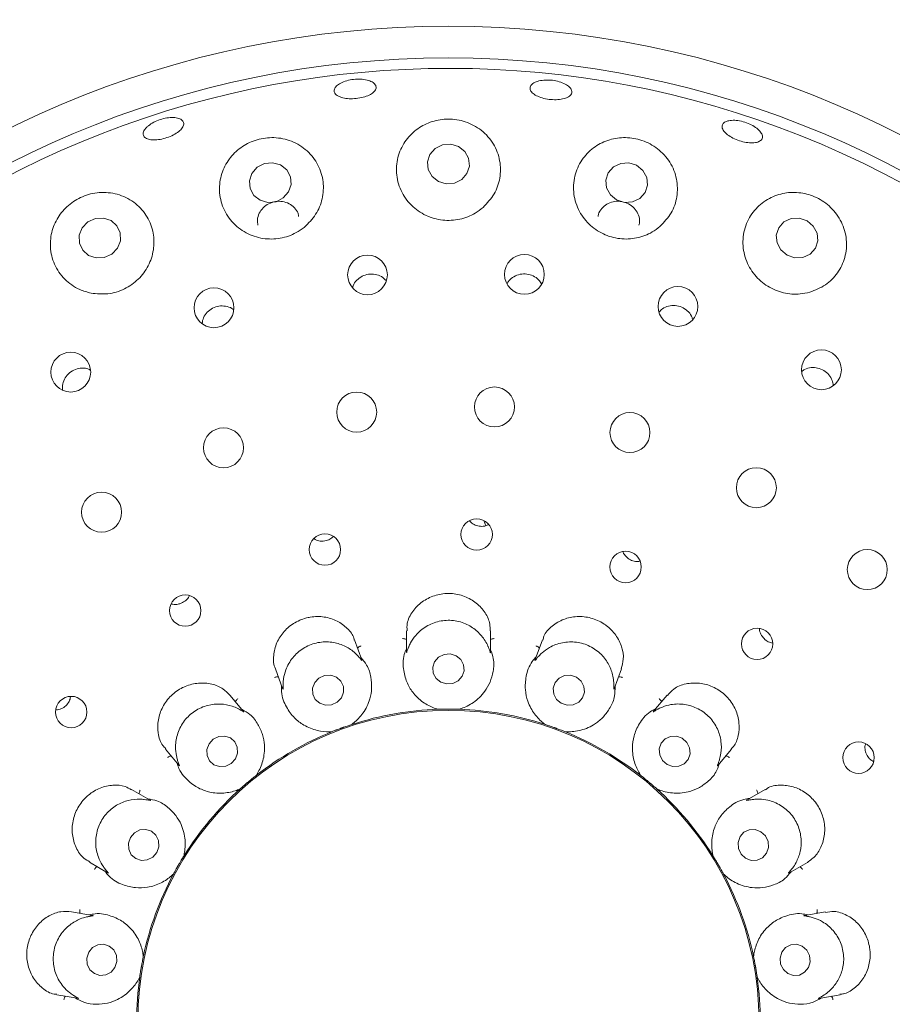
# Model space of a CAD drawing. Units: millimetres. Extents: x 5 to 415, y 5 to 292.
# Drawn here: x 135 to 140, y 106 to 112 of the extents above; entities that cross this region are included whole.
import ezdxf

# ---------------------------------------------------------------- set-up
doc = ezdxf.new("R2010")
doc.units = ezdxf.units.MM

msp = doc.modelspace()

# ---------------------------------------------------------------- linework, layer by layer
at = {"color": 7, "linetype": 'Continuous', "lineweight": 15}
for p, q in [((137.66727, 109.31326), (137.67991, 109.2808)), ((137.68214, 109.28123), (137.6961, 109.28821)), ((138.64716, 109.0537), (138.65667, 109.05585)), ((137.17558, 108.6154), (137.17558, 108.483)), ((137.70891, 108.48006), (137.70891, 108.61525)), ((136.89389, 108.43042), (136.84772, 108.55726)), ((138.03685, 108.55747), (137.99164, 108.43325)), ((136.34661, 108.37468), (136.39174, 108.25068)), ((138.49175, 108.24793), (138.53795, 108.37487)), ((136.14501, 108.10497), (136.0582, 108.20844)), ((138.82644, 108.2086), (138.74145, 108.10732)), ((137.37662, 108.11804), (137.36864, 108.11862)), ((137.37662, 108.11804), (137.37694, 108.11805)), ((137.50756, 108.11805), (137.50787, 108.11804)), ((137.51586, 108.11862), (137.50787, 108.11804)), ((136.8285, 108.02134), (136.8288, 108.02144)), ((136.8361, 108.02472), (136.8288, 108.02144)), ((138.0557, 108.02144), (138.0484, 108.02472)), ((138.0557, 108.02144), (138.056, 108.02134)), ((136.70546, 107.97655), (136.69776, 107.97437)), ((136.70546, 107.97655), (136.70576, 107.97667)), ((138.17874, 107.97667), (138.17903, 107.97655)), ((138.18673, 107.97437), (138.17903, 107.97655)), ((135.64951, 107.86577), (135.73458, 107.76438)), ((139.14799, 107.76209), (139.23489, 107.86566)), ((136.22945, 107.70399), (136.22372, 107.69841)), ((138.66078, 107.69841), (138.65504, 107.70399)), ((136.22347, 107.69822), (136.22372, 107.69841)), ((138.66078, 107.69841), (138.66103, 107.69822)), ((135.5528, 107.54292), (135.43554, 107.61062)), ((136.12317, 107.61405), (136.11668, 107.60936)), ((136.12317, 107.61405), (136.12341, 107.61426)), ((138.76109, 107.61426), (138.76132, 107.61405)), ((138.76782, 107.60936), (138.76132, 107.61405)), ((139.44887, 107.61057), (139.33438, 107.54447)), ((135.16873, 107.14883), (135.28304, 107.08282)), ((135.76544, 107.18765), (135.7656, 107.18791)), ((135.76909, 107.19512), (135.7656, 107.18791)), ((139.11889, 107.18791), (139.11541, 107.19512)), ((139.11889, 107.18791), (139.11906, 107.18765)), ((139.59859, 107.08117), (139.71533, 107.14857)), ((135.69998, 107.07425), (135.69548, 107.06763)), ((135.69998, 107.07425), (135.70013, 107.07453)), ((139.18437, 107.07453), (139.18452, 107.07425)), ((139.18901, 107.06763), (139.18452, 107.07425)), ((135.18813, 106.81237), (135.05524, 106.8358)), ((139.82964, 106.83587), (139.69924, 106.81288)), ((135.50966, 106.55121), (135.50972, 106.55152)), ((135.51053, 106.55948), (135.50972, 106.55152)), ((139.37477, 106.55152), (139.37396, 106.55948)), ((139.37477, 106.55152), (139.37484, 106.55121)), ((135.48693, 106.42226), (135.48497, 106.4145)), ((135.48693, 106.42226), (135.48698, 106.42258)), ((139.39752, 106.42258), (139.39757, 106.42226)), ((139.39953, 106.4145), (139.39757, 106.42226)), ((134.96243, 106.31061), (135.09256, 106.28766)), ((139.78902, 106.28714), (139.92209, 106.31061))]:
    msp.add_line(p, q, dxfattribs=at)
at = {"color": 7, "linetype": 'Continuous', "lineweight": 15, "flags": 128}
for points in [[(137.50614, 111.68314), (137.45649, 111.69783), (137.40467, 111.69344), (137.35857, 111.67064), (137.32522, 111.63289), (137.30968, 111.58595), (137.31432, 111.53695), (137.33844, 111.49337), (137.37836, 111.46183), (137.42801, 111.44714), (137.47983, 111.45153), (137.52592, 111.47433), (137.55928, 111.51208), (137.57482, 111.55902), (137.57018, 111.60802), (137.54606, 111.6516), (137.50614, 111.68314)], [(136.37821, 111.56573), (136.32879, 111.57973), (136.27706, 111.57456), (136.2309, 111.55102), (136.19733, 111.51269), (136.18147, 111.4654), (136.18573, 111.41636), (136.20945, 111.37302), (136.24904, 111.342), (136.29846, 111.328), (136.35019, 111.33316), (136.39636, 111.3567), (136.42993, 111.39503), (136.44579, 111.44232), (136.44153, 111.49136), (136.4178, 111.5347), (136.37821, 111.56573)], [(138.63422, 111.5636), (138.58464, 111.57924), (138.53296, 111.5758), (138.48704, 111.5538), (138.4539, 111.51658), (138.43855, 111.46981), (138.44336, 111.42061), (138.46757, 111.37648), (138.50751, 111.34413), (138.5571, 111.32848), (138.60878, 111.33192), (138.65469, 111.35393), (138.68784, 111.39115), (138.70318, 111.43792), (138.69838, 111.48711), (138.67416, 111.53125), (138.63422, 111.5636)], [(135.34557, 111.03896), (135.36441, 111.08591), (135.36345, 111.13549), (135.34284, 111.18015), (135.3057, 111.21309), (135.2577, 111.2293), (135.20614, 111.22631), (135.15888, 111.20457), (135.1231, 111.1674), (135.10426, 111.12045), (135.10522, 111.07087), (135.12584, 111.02621), (135.16297, 110.99327), (135.21097, 110.97706), (135.26253, 110.98005), (135.30979, 111.00178), (135.34557, 111.03896)], [(139.71323, 111.21242), (139.66399, 111.22912), (139.61264, 111.22664), (139.567, 111.20536), (139.53402, 111.16853), (139.51873, 111.12175), (139.52344, 111.07215), (139.54745, 111.02726), (139.58709, 110.99394), (139.63633, 110.97724), (139.68769, 110.97972), (139.73332, 111.00099), (139.7663, 111.03782), (139.78159, 111.0846), (139.77688, 111.13421), (139.75287, 111.17909), (139.71323, 111.21242)], [(137.49058, 108.45711), (137.4534, 108.46843), (137.41452, 108.46527), (137.37987, 108.44813), (137.35471, 108.41961), (137.34287, 108.38406), (137.34617, 108.34688), (137.36409, 108.31374), (137.39391, 108.28967), (137.43109, 108.27836), (137.46997, 108.28151), (137.50463, 108.29865), (137.52979, 108.32717), (137.54162, 108.36273), (137.53833, 108.39991), (137.5204, 108.43305), (137.49058, 108.45711)], [(136.76411, 108.19027), (136.77791, 108.2257), (136.77677, 108.26316), (136.76086, 108.29693), (136.73262, 108.32187), (136.69633, 108.33419), (136.65752, 108.33201), (136.6221, 108.31566), (136.59547, 108.28763), (136.58168, 108.2522), (136.58282, 108.21474), (136.59873, 108.18098), (136.62697, 108.15603), (136.66326, 108.14372), (136.70207, 108.1459), (136.73748, 108.16224), (136.76411, 108.19027)], [(138.25258, 108.32188), (138.21556, 108.33419), (138.17688, 108.332), (138.14244, 108.31565), (138.11748, 108.28762), (138.1058, 108.25218), (138.10917, 108.21473), (138.12709, 108.18096), (138.15683, 108.15603), (138.19385, 108.14371), (138.23252, 108.1459), (138.26696, 108.16225), (138.29193, 108.19028), (138.30361, 108.22572), (138.30023, 108.26317), (138.28231, 108.29694), (138.25258, 108.32188)], [(136.09254, 107.80379), (136.10616, 107.83989), (136.10503, 107.87782), (136.08933, 107.91179), (136.06144, 107.93663), (136.02562, 107.94857), (135.98732, 107.94578), (135.95236, 107.92869), (135.92607, 107.8999), (135.91245, 107.86379), (135.91358, 107.82587), (135.92928, 107.7919), (135.95716, 107.76705), (135.99299, 107.75512), (136.03129, 107.75791), (136.06625, 107.775), (136.09254, 107.80379)], [(138.92307, 107.93477), (138.88661, 107.94805), (138.84841, 107.94669), (138.81428, 107.93088), (138.78943, 107.90305), (138.77764, 107.86741), (138.7807, 107.82941), (138.79814, 107.79482), (138.82732, 107.76892), (138.86378, 107.75564), (138.90198, 107.757), (138.9361, 107.7728), (138.96095, 107.80064), (138.97275, 107.83627), (138.96969, 107.87427), (138.95224, 107.90886), (138.92307, 107.93477)], [(135.59447, 107.21094), (135.6073, 107.24773), (135.60556, 107.28619), (135.58954, 107.32047), (135.56165, 107.34536), (135.52615, 107.35707), (135.48844, 107.35381), (135.45427, 107.33608), (135.42883, 107.30657), (135.416, 107.26979), (135.41773, 107.23133), (135.43376, 107.19705), (135.46165, 107.17216), (135.49715, 107.16045), (135.53485, 107.16371), (135.56903, 107.18144), (135.59447, 107.21094)], [(139.42118, 107.34248), (139.38543, 107.35627), (139.34777, 107.35522), (139.31392, 107.33949), (139.28905, 107.31146), (139.27693, 107.27541), (139.27942, 107.23683), (139.29612, 107.20158), (139.32451, 107.17504), (139.36026, 107.16125), (139.39793, 107.1623), (139.43177, 107.17803), (139.45665, 107.20606), (139.46877, 107.24211), (139.46628, 107.28069), (139.44957, 107.31594), (139.42118, 107.34248)], [(135.33009, 106.48318), (135.34187, 106.52034), (135.33919, 106.55916), (135.32246, 106.59373), (135.29421, 106.61878), (135.25875, 106.63051), (135.22148, 106.62712), (135.18807, 106.60914), (135.16362, 106.57929), (135.15183, 106.54213), (135.15451, 106.50331), (135.17124, 106.46874), (135.19949, 106.44369), (135.23495, 106.43196), (135.27222, 106.43535), (135.30563, 106.45333), (135.33009, 106.48318)], [(139.72197, 106.48255), (139.73292, 106.51963), (139.72937, 106.55847), (139.71186, 106.59317), (139.68304, 106.61844), (139.64732, 106.63043), (139.61012, 106.62732), (139.57712, 106.60958), (139.55332, 106.57992), (139.54237, 106.54284), (139.54592, 106.504), (139.56344, 106.4693), (139.59225, 106.44403), (139.62797, 106.43204), (139.66517, 106.43515), (139.69818, 106.45289), (139.72197, 106.48255)]]:
    msp.add_lwpolyline(points, dxfattribs=at)
at = {"color": 7, "linetype": 'Continuous', "lineweight": 15}
for centre, radius in [((137.44225, 106.14413), 12.86667), ((137.44225, 106.14413), 6.3), ((137.44225, 106.14413), 6.1), ((136.92961, 110.86965), 0.12583), ((137.92324, 110.8729), 0.12593), ((135.95719, 110.66137), 0.12621), ((138.89572, 110.6696), 0.12604), ((139.80461, 110.26865), 0.12613), ((135.05026, 110.25367), 0.12624), ((137.7337, 110.03322), 0.12667), ((136.86098, 110.00057), 0.12667), ((138.59179, 109.87086), 0.12667), ((136.01742, 109.77453), 0.12667), ((139.39225, 109.52163), 0.12667), ((135.2453, 109.36646), 0.12667), ((137.62082, 109.22533), 0.09944), ((136.66013, 109.12975), 0.0993), ((138.56388, 109.01956), 0.09956), ((140.09492, 109.00303), 0.12667), ((135.7748, 108.74336), 0.0996), ((139.39719, 108.53256), 0.09962), ((135.05296, 108.10055), 0.09962), ((137.44225, 106.14413), 1.96723), ((140.03933, 107.81189), 0.0996)]:
    msp.add_circle(centre, radius, dxfattribs=at)
for radius, start, end in [(6.03333, 149.558618, 138.904118), (1.975, 91.899694, 107.966254), (1.975, 71.900776, 88.09835), (1.975, 111.898312, 127.971829), (1.975, 51.897227, 67.975044), (1.975, 131.901955, 147.961268), (1.975, 32.033993, 48.100538), (1.975, 151.897266, 167.973901), (1.975, 11.898581, 27.97014), (1.975, 171.900502, 188.09821), (1.975, 351.899119, 7.967144)]:
    msp.add_arc((137.44225, 106.14413), radius, start, end, dxfattribs=at)
for points, knots in [([(136.98217, 112.04654), (136.9782, 112.03962), (136.97025, 112.02578), (136.94089, 112.00757), (136.90247, 111.99376), (136.85802, 111.98582), (136.81297, 111.98458), (136.77224, 111.99019), (136.74039, 112.00214), (136.72096, 112.01924), (136.71618, 112.03967), (136.72663, 112.06115), (136.75114, 112.08114), (136.78694, 112.09727), (136.82999, 112.10761), (136.87544, 112.11091), (136.91815, 112.10683), (136.95338, 112.09592), (136.97687, 112.07957), (136.98575, 112.06214), (136.98317, 112.05088), (136.98217, 112.04654)], [0, 0, 0, 0, 0.0538031, 0.1076056, 0.1613824, 0.2150609, 0.2686337, 0.3221768, 0.3757829, 0.429488, 0.4832572, 0.5370293, 0.590771, 0.6444683, 0.6981387, 0.7517905, 0.8054319, 0.8590616, 0.912696, 0.9663512, 1, 1, 1, 1]), ([(138.21779, 112.01084), (138.21186, 112.00507), (138.20001, 111.99352), (138.16614, 111.9826), (138.12485, 111.97796), (138.07953, 111.98032), (138.03566, 111.98927), (137.99805, 112.00387), (137.97091, 112.02261), (137.95731, 112.04354), (137.95885, 112.06438), (137.97539, 112.08276), (138.00504, 112.09653), (138.04442, 112.10399), (138.08907, 112.10419), (138.13396, 112.09706), (138.17401, 112.08344), (138.20479, 112.06494), (138.22259, 112.04386), (138.22594, 112.02506), (138.22006, 112.01479), (138.21779, 112.01084)], [0, 0, 0, 0, 0.0537984, 0.1075962, 0.1613675, 0.2150315, 0.2685934, 0.3221402, 0.3757562, 0.4294736, 0.4832477, 0.5370167, 0.5907509, 0.6444457, 0.6981127, 0.7517638, 0.8054012, 0.8590336, 0.9126646, 0.966332, 1, 1, 1, 1]), ([(135.53493, 111.80847), (135.54479, 111.81628), (135.56451, 111.83188), (135.60537, 111.85063), (135.64901, 111.86303), (135.69154, 111.86759), (135.72788, 111.86391), (135.75395, 111.85253), (135.76679, 111.83484), (135.76493, 111.81286), (135.74856, 111.78902), (135.71955, 111.76588), (135.68124, 111.74597), (135.63802, 111.73144), (135.59478, 111.72391), (135.55632, 111.72426), (135.52689, 111.73259), (135.50973, 111.74812), (135.507, 111.76912), (135.51689, 111.79036), (135.52991, 111.80343), (135.53493, 111.80847)], [0, 0, 0, 0, 0.0536654, 0.1073282, 0.1609803, 0.2146206, 0.2682507, 0.3218844, 0.3755454, 0.4292625, 0.483048, 0.5368529, 0.5905958, 0.6442278, 0.6977756, 0.7513356, 0.804983, 0.8587231, 0.9124983, 0.9662611, 1, 1, 1, 1]), ([(137.66164, 111.29688), (137.68707, 111.32403), (137.73791, 111.3783), (137.77317, 111.48403), (137.77302, 111.59485), (137.73263, 111.70173), (137.65577, 111.78916), (137.55362, 111.84434), (137.44281, 111.86205), (137.33693, 111.84519), (137.24345, 111.79836), (137.16832, 111.72453), (137.11963, 111.62744), (137.10663, 111.51554), (137.13486, 111.40331), (137.2015, 111.30764), (137.29578, 111.24154), (137.40437, 111.21097), (137.51436, 111.21704), (137.60213, 111.2504), (137.64565, 111.2844), (137.66164, 111.29688)], [0, 0, 0, 0, 0.0540281, 0.1079883, 0.1639682, 0.2218256, 0.2797833, 0.3352808, 0.3869467, 0.4359271, 0.484822, 0.5359834, 0.590547, 0.6479434, 0.7061107, 0.7628177, 0.8170682, 0.8691942, 0.9200827, 0.9706509, 1, 1, 1, 1]), ([(139.42619, 111.7277), (139.42089, 111.72242), (139.41028, 111.71187), (139.37861, 111.70508), (139.33941, 111.70601), (139.29584, 111.71495), (139.25317, 111.73065), (139.21609, 111.75139), (139.18878, 111.77494), (139.17433, 111.7988), (139.17445, 111.8204), (139.18918, 111.83732), (139.21683, 111.84757), (139.25424, 111.84989), (139.29714, 111.8439), (139.34065, 111.8302), (139.37986, 111.81034), (139.41044, 111.78661), (139.42875, 111.7619), (139.43309, 111.74158), (139.42811, 111.73156), (139.42619, 111.7277)], [0, 0, 0, 0, 0.05379915, 0.10760003, 0.16139364, 0.2151018, 0.26869927, 0.32223956, 0.3758214, 0.42950155, 0.48325951, 0.53703874, 0.59078748, 0.64449639, 0.69817345, 0.75182892, 0.80546991, 0.85910576, 0.91273446, 0.96638558, 1, 1, 1, 1]), ([(136.53971, 111.18032), (136.56483, 111.20725), (136.61506, 111.26108), (136.65076, 111.36552), (136.65224, 111.47475), (136.61487, 111.58061), (136.541, 111.66884), (136.43933, 111.72623), (136.32583, 111.7451), (136.21693, 111.72704), (136.12279, 111.67854), (136.04872, 111.60489), (136.00049, 111.51017), (135.98573, 111.40113), (136.01065, 111.28996), (136.0748, 111.19292), (136.1689, 111.12463), (136.27883, 111.09278), (136.39024, 111.09879), (136.47928, 111.13275), (136.52342, 111.16749), (136.53971, 111.18032)], [0, 0, 0, 0, 0.0527462, 0.1054334, 0.1599082, 0.216666, 0.2748293, 0.3322001, 0.3863777, 0.436852, 0.485489, 0.5349617, 0.5872731, 0.6429915, 0.7009407, 0.7588036, 0.8146774, 0.8680957, 0.9196761, 0.9703511, 1, 1, 1, 1]), ([(138.78186, 111.17612), (138.80771, 111.20341), (138.85938, 111.25794), (138.89461, 111.36522), (138.89318, 111.47786), (138.8505, 111.58566), (138.77234, 111.6722), (138.67185, 111.72605), (138.56442, 111.74432), (138.4603, 111.72964), (138.36598, 111.68426), (138.28905, 111.60961), (138.23987, 111.50993), (138.22844, 111.39571), (138.25883, 111.28318), (138.32616, 111.18883), (138.41939, 111.12384), (138.52641, 111.0932), (138.63535, 111.09831), (138.72255, 111.13058), (138.76593, 111.16389), (138.78186, 111.17612)], [0, 0, 0, 0, 0.0554116, 0.1107561, 0.1680378, 0.2262467, 0.2829441, 0.3360506, 0.3857705, 0.4343804, 0.4844768, 0.5377323, 0.5942439, 0.6524126, 0.7098701, 0.7650625, 0.8178947, 0.869137, 0.9197232, 0.9705256, 1, 1, 1, 1]), ([(135.17855, 110.75393), (135.21432, 110.75021), (135.28587, 110.74278), (135.39191, 110.77602), (135.48139, 110.83842), (135.54592, 110.9256), (135.57925, 111.02818), (135.57746, 111.13675), (135.53867, 111.24028), (135.46449, 111.32623), (135.36246, 111.38176), (135.24719, 111.39823), (135.13628, 111.3759), (135.04241, 111.32235), (134.97137, 111.24533), (134.92713, 111.15014), (134.91535, 111.04294), (134.94152, 110.934), (135.00641, 110.83915), (135.09151, 110.77766), (135.15407, 110.7606), (135.17855, 110.75393)], [0, 0, 0, 0, 0.0512379, 0.1025025, 0.1531398, 0.2038333, 0.2554241, 0.3087171, 0.3642663, 0.4218605, 0.4799883, 0.5361167, 0.5884875, 0.637789, 0.6864916, 0.7370911, 0.7910003, 0.8479847, 0.9061922, 0.9632941, 1, 1, 1, 1]), ([(139.73014, 110.75972), (139.76475, 110.77323), (139.83392, 110.80024), (139.9113, 110.88023), (139.95908, 110.97997), (139.96904, 111.09354), (139.93775, 111.20555), (139.86946, 111.29965), (139.7768, 111.36367), (139.67361, 111.3941), (139.56899, 111.392), (139.46955, 111.3578), (139.38393, 111.2915), (139.32386, 111.19658), (139.30059, 111.0834), (139.31914, 110.96827), (139.37562, 110.86773), (139.46052, 110.79312), (139.56254, 110.75112), (139.65627, 110.74338), (139.71029, 110.75533), (139.73014, 110.75972)], [0, 0, 0, 0, 0.053852, 0.1076363, 0.1634259, 0.2211757, 0.2792223, 0.3350074, 0.386982, 0.4360936, 0.4848942, 0.5358024, 0.5900804, 0.6473046, 0.7055022, 0.7623905, 0.8168467, 0.8691178, 0.920073, 0.9706345, 1, 1, 1, 1]), ([(136.49346, 111.24005), (136.49245, 111.24665), (136.48934, 111.26698), (136.46853, 111.29615), (136.43458, 111.32255), (136.39196, 111.33632), (136.34656, 111.33619), (136.3033, 111.32227), (136.26688, 111.29616), (136.24181, 111.26076), (136.22969, 111.22181), (136.23369, 111.1966), (136.23551, 111.18511)], [0, 0, 0, 0, 0.05170061, 0.15934025, 0.267116, 0.37474891, 0.48196548, 0.58877587, 0.69549834, 0.80253117, 0.91001596, 1, 1, 1, 1]), ([(138.64867, 111.1854), (138.6498, 111.18866), (138.65546, 111.20504), (138.6508, 111.23733), (138.63406, 111.27646), (138.60318, 111.30864), (138.56323, 111.32987), (138.51838, 111.33797), (138.47391, 111.33208), (138.43411, 111.31293), (138.40542, 111.2822), (138.39029, 111.25609), (138.38969, 111.24132), (138.38966, 111.24041)], [0, 0, 0, 0, 0.0267492, 0.1343589, 0.2421499, 0.3498702, 0.457225, 0.5641313, 0.6708615, 0.7778207, 0.8852326, 0.992981, 1, 1, 1, 1]), ([(137.04726, 110.83434), (137.03795, 110.84306), (137.01835, 110.8614), (136.97838, 110.87496), (136.93542, 110.8759), (136.89411, 110.86279), (136.86042, 110.83709), (136.83942, 110.81), (136.83534, 110.79151), (136.83426, 110.7866)], [0, 0, 0, 0, 0.1449971, 0.3050152, 0.4642431, 0.6230655, 0.7822145, 0.9422175, 1, 1, 1, 1]), ([(138.03081, 110.81285), (138.02538, 110.82168), (138.01258, 110.84248), (137.97947, 110.86464), (137.9384, 110.87713), (137.89507, 110.8755), (137.85556, 110.85985), (137.82688, 110.83801), (137.81726, 110.81962), (137.8141, 110.81356)], [0, 0, 0, 0, 0.1188943, 0.2800501, 0.4404151, 0.6002517, 0.7602762, 0.9210999, 1, 1, 1, 1]), ([(136.08215, 110.64747), (136.07843, 110.65074), (136.06422, 110.66328), (136.03108, 110.6729), (135.98838, 110.6739), (135.94716, 110.66021), (135.91312, 110.63433), (135.88901, 110.60027), (135.88403, 110.57421), (135.88167, 110.56187)], [0, 0, 0, 0, 0.0569398, 0.2177266, 0.3777853, 0.5371402, 0.6963519, 0.8561517, 1, 1, 1, 1]), ([(138.98831, 110.58816), (138.9863, 110.59522), (138.98043, 110.61576), (138.95632, 110.64363), (138.92051, 110.66712), (138.87839, 110.67751), (138.83588, 110.67365), (138.79894, 110.65856), (138.78206, 110.64052), (138.77471, 110.63267)], [0, 0, 0, 0, 0.0835763, 0.2431874, 0.4020354, 0.5602631, 0.7184996, 0.8774332, 1, 1, 1, 1]), ([(135.17359, 110.26699), (135.1668, 110.27023), (135.14735, 110.27952), (135.11032, 110.27993), (135.069, 110.26862), (135.03332, 110.24393), (135.00812, 110.20952), (134.99506, 110.17229), (134.99734, 110.14816), (134.99831, 110.13791)], [0, 0, 0, 0, 0.0859221, 0.2460207, 0.4053459, 0.5640643, 0.7228102, 0.8822816, 1, 1, 1, 1]), ([(139.87879, 110.16999), (139.87749, 110.18003), (139.87438, 110.20401), (139.85338, 110.23759), (139.82108, 110.26584), (139.7809, 110.28215), (139.73843, 110.28411), (139.70315, 110.2759), (139.68668, 110.26295), (139.68116, 110.25861)], [0, 0, 0, 0, 0.1161988, 0.2774618, 0.4379335, 0.5978665, 0.7579769, 0.9188922, 1, 1, 1, 1]), ([(137.57544, 109.3126), (137.58228, 109.3055), (137.59689, 109.29032), (137.62766, 109.27808), (137.6576, 109.27533), (137.67532, 109.27959), (137.68214, 109.28123)], [0, 0, 0, 0, 0.251484, 0.53719108, 0.82191136, 1, 1, 1, 1]), ([(136.58993, 109.19955), (136.59497, 109.19617), (136.60925, 109.1866), (136.63429, 109.18221), (136.6525, 109.18408), (136.65956, 109.1848)], [0, 0, 0, 0, 0.2502505, 0.7097219, 1, 1, 1, 1]), ([(136.65956, 109.1848), (136.67058, 109.18759), (136.69086, 109.19271), (136.70621, 109.20661), (136.71321, 109.21295)], [0, 0, 0, 0, 0.54374641, 1, 1, 1, 1]), ([(138.54787, 109.11667), (138.54816, 109.11546), (138.55109, 109.10349), (138.56679, 109.08424), (138.59325, 109.06353), (138.62203, 109.05386), (138.64018, 109.05375), (138.64716, 109.0537)], [0, 0, 0, 0, 0.0302649, 0.2984756, 0.5663273, 0.8331709, 1, 1, 1, 1]), ([(135.75011, 108.79029), (135.75983, 108.79568), (135.77926, 108.80645), (135.7961, 108.82429), (135.80006, 108.83544), (135.80032, 108.83618)], [0, 0, 0, 0, 0.4828649, 0.9657483, 1, 1, 1, 1]), ([(137.70565, 108.61515), (137.70602, 108.62941), (137.70699, 108.66687), (137.67783, 108.73057), (137.62224, 108.79347), (137.54514, 108.83756), (137.48077, 108.85093), (137.41631, 108.85233), (137.35167, 108.84186), (137.27229, 108.80123), (137.21172, 108.73885), (137.1775, 108.67144), (137.1795, 108.63085), (137.18027, 108.61531)], [0, 0, 0, 0, 0.0643757, 0.1690628, 0.2737603, 0.378651, 0.4834786, 0.501867, 0.6063853, 0.7104319, 0.8161544, 0.9296441, 1, 1, 1, 1]), ([(135.68606, 108.78681), (135.68941, 108.78557), (135.70318, 108.78051), (135.72608, 108.78217), (135.74339, 108.78802), (135.75011, 108.79029)], [0, 0, 0, 0, 0.1645531, 0.676022, 1, 1, 1, 1]), ([(136.84584, 108.55679), (136.84507, 108.5607), (136.83992, 108.58684), (136.80414, 108.63188), (136.73975, 108.68078), (136.65625, 108.70714), (136.59149, 108.70658), (136.5287, 108.69449), (136.46772, 108.67082), (136.39843, 108.61438), (136.35002, 108.53984), (136.33123, 108.45637), (136.33323, 108.39717), (136.34661, 108.37494), (136.34673, 108.37475)], [0, 0, 0, 0, 0.0185223, 0.1238903, 0.2285819, 0.3334636, 0.4382324, 0.4551753, 0.5600588, 0.6643585, 0.7689417, 0.8781253, 0.998954, 1, 1, 1, 1]), ([(138.53624, 108.37529), (138.54215, 108.39477), (138.55491, 108.43688), (138.5433, 108.51361), (138.50573, 108.59005), (138.45967, 108.63662), (138.40641, 108.6734), (138.34564, 108.70044), (138.25633, 108.70988), (138.16915, 108.69174), (138.09535, 108.64707), (138.04923, 108.59725), (138.0424, 108.56445), (138.04072, 108.55638)], [0, 0, 0, 0, 0.09003955, 0.19466241, 0.29936592, 0.40390897, 0.42448027, 0.52941042, 0.63381444, 0.73799582, 0.84506601, 0.96187109, 1, 1, 1, 1]), ([(137.69381, 108.51431), (137.69343, 108.51521), (137.68838, 108.5269), (137.67071, 108.56146), (137.62808, 108.61363), (137.55901, 108.66039), (137.4742, 108.6849), (137.38324, 108.68038), (137.29885, 108.64662), (137.23814, 108.59469), (137.20487, 108.54538), (137.19429, 108.5222), (137.19068, 108.51431)], [0, 0, 0, 0, 0.0057136, 0.0745171, 0.192892, 0.3165765, 0.4524775, 0.5883795, 0.7240144, 0.8600725, 0.952356, 1, 1, 1, 1]), ([(139.41243, 108.63068), (139.4123, 108.62892), (139.41133, 108.61611), (139.42041, 108.59245), (139.43938, 108.56476), (139.46595, 108.54478), (139.48629, 108.53998), (139.49572, 108.53776)], [0, 0, 0, 0, 0.0396391, 0.2888493, 0.5377093, 0.7856393, 1, 1, 1, 1]), ([(136.86799, 108.45741), (136.86735, 108.45809), (136.85867, 108.46729), (136.83038, 108.49363), (136.77264, 108.52808), (136.69187, 108.54852), (136.60382, 108.54273), (136.51982, 108.50754), (136.45194, 108.44709), (136.41246, 108.3775), (136.39793, 108.3196), (136.3959, 108.29404), (136.3952, 108.28533)], [0, 0, 0, 0, 0.0054453, 0.0740711, 0.192231, 0.3157576, 0.4516484, 0.5875551, 0.723191, 0.8592447, 0.9520462, 1, 1, 1, 1]), ([(136.86646, 108.50578), (136.8677, 108.50716), (136.87129, 108.51116), (136.87862, 108.51558), (136.88451, 108.51817), (136.8869, 108.51901), (136.88702, 108.51905)], [0, 0, 0, 0, 0.2434338, 0.7013131, 0.9847463, 1, 1, 1, 1]), ([(137.17558, 108.56028), (137.17394, 108.56116), (137.1692, 108.56369), (137.1608, 108.56534), (137.15438, 108.56575), (137.15185, 108.56572), (137.15172, 108.56572)], [0, 0, 0, 0, 0.2434551, 0.7013143, 0.9848204, 1, 1, 1, 1]), ([(137.19068, 108.51431), (137.19016, 108.51308), (137.18599, 108.50322), (137.18025, 108.48678), (137.17538, 108.47235), (137.17594, 108.47847), (137.17635, 108.48297)], [0, 0, 0, 0, 0.0248713, 0.2001493, 0.4123404, 1, 1, 1, 1]), ([(137.70875, 108.48005), (137.70876, 108.47823), (137.70877, 108.47508), (137.70668, 108.47916), (137.70268, 108.49194), (137.69667, 108.5071), (137.69381, 108.51431)], [0, 0, 0, 0, 0.3843347, 0.6601252, 0.8383678, 1, 1, 1, 1]), ([(137.70891, 108.56028), (137.71056, 108.56116), (137.71529, 108.56369), (137.7237, 108.56534), (137.73012, 108.56575), (137.73265, 108.56572), (137.73278, 108.56572)], [0, 0, 0, 0, 0.2434551, 0.7013143, 0.9848204, 1, 1, 1, 1]), ([(138.01804, 108.50578), (138.01679, 108.50716), (138.01321, 108.51116), (138.00588, 108.51558), (137.99998, 108.51817), (137.9976, 108.51901), (137.99748, 108.51905)], [0, 0, 0, 0, 0.2434516, 0.7013644, 0.9848184, 1, 1, 1, 1]), ([(138.48929, 108.28533), (138.48923, 108.28638), (138.48848, 108.29923), (138.48361, 108.338), (138.46119, 108.40176), (138.412, 108.4693), (138.34046, 108.52114), (138.25336, 108.54772), (138.16252, 108.54458), (138.08799, 108.51636), (138.04021, 108.4815), (138.02252, 108.46353), (138.0165, 108.45741)], [0, 0, 0, 0, 0.0061443, 0.0752434, 0.1939678, 0.3179065, 0.4538206, 0.5897163, 0.7253547, 0.8614172, 0.9528581, 1, 1, 1, 1]), ([(136.89373, 108.43036), (136.89436, 108.42864), (136.89546, 108.42568), (136.89215, 108.42873), (136.88406, 108.43932), (136.87318, 108.45157), (136.86799, 108.45741)], [0, 0, 0, 0, 0.3816844, 0.6584555, 0.8370765, 1, 1, 1, 1]), ([(137.17558, 108.50182), (137.17077, 108.48975), (137.15101, 108.44021), (137.15569, 108.36156), (137.17953, 108.27958), (137.22572, 108.20851), (137.28898, 108.15372), (137.34562, 108.12744), (137.37145, 108.11969), (137.37694, 108.11805)], [0, 0, 0, 0, 0.0505162, 0.2073875, 0.362057, 0.517118, 0.7297593, 0.9426058, 1, 1, 1, 1]), ([(137.50756, 108.11805), (137.51307, 108.1197), (137.54066, 108.12798), (137.60184, 108.15699), (137.6661, 108.2168), (137.70721, 108.28725), (137.7269, 108.35705), (137.734, 108.42717), (137.71583, 108.47671), (137.70891, 108.49558)], [0, 0, 0, 0, 0.0581357, 0.2912244, 0.5239822, 0.6610971, 0.7909334, 0.9203564, 1, 1, 1, 1]), ([(137.99804, 108.45084), (137.98939, 108.44114), (137.95388, 108.40135), (137.93138, 108.32584), (137.92574, 108.24065), (137.94484, 108.15807), (137.98554, 108.08495), (138.02978, 108.04088), (138.05141, 108.02476), (138.056, 108.02134)], [0, 0, 0, 0, 0.0505159, 0.2073873, 0.3620563, 0.5171184, 0.7297594, 0.9426057, 1, 1, 1, 1]), ([(138.0165, 108.45741), (138.01555, 108.45639), (138.00822, 108.4485), (137.99721, 108.43501), (137.98777, 108.42323), (137.99043, 108.42884), (137.99237, 108.43295)], [0, 0, 0, 0, 0.02618836, 0.20093285, 0.41364, 1, 1, 1, 1]), ([(136.8285, 108.02134), (136.83311, 108.02478), (136.85621, 108.042), (136.90378, 108.09019), (136.9437, 108.16836), (136.95824, 108.24863), (136.95287, 108.32095), (136.93555, 108.38927), (136.90154, 108.42961), (136.88859, 108.44498)], [0, 0, 0, 0, 0.0581356, 0.2912247, 0.5239821, 0.6610971, 0.7909334, 0.9203573, 1, 1, 1, 1]), ([(136.0567, 108.20692), (136.0437, 108.22118), (136.01484, 108.25286), (135.94415, 108.28156), (135.8595, 108.28843), (135.79599, 108.27269), (135.73719, 108.24575), (135.68286, 108.20737), (135.62904, 108.1354), (135.60003, 108.05119), (135.60049, 107.9648), (135.6202, 107.89856), (135.6457, 107.87511), (135.65264, 107.86873)], [0, 0, 0, 0, 0.0856494, 0.19027, 0.2949479, 0.3994578, 0.4200126, 0.5249445, 0.6293599, 0.7335009, 0.8403155, 0.956551, 1, 1, 1, 1]), ([(136.36529, 108.32337), (136.36344, 108.32363), (136.35813, 108.32439), (136.34967, 108.32307), (136.3435, 108.32124), (136.34113, 108.32036), (136.34101, 108.32032)], [0, 0, 0, 0, 0.243444, 0.7012995, 0.9847261, 1, 1, 1, 1]), ([(136.38529, 108.26843), (136.38489, 108.25544), (136.38327, 108.20213), (136.41456, 108.12982), (136.46501, 108.06094), (136.53272, 108.00996), (136.6109, 107.98011), (136.67312, 107.97478), (136.70004, 107.97634), (136.70576, 107.97667)], [0, 0, 0, 0, 0.0505162, 0.2073878, 0.3620568, 0.5171186, 0.7297596, 0.9426058, 1, 1, 1, 1]), ([(136.3952, 108.28533), (136.39514, 108.28405), (136.39459, 108.27337), (136.39481, 108.25597), (136.39517, 108.24066), (136.39361, 108.24657), (136.39246, 108.25092)], [0, 0, 0, 0, 0.0240602, 0.1996597, 0.4115282, 1, 1, 1, 1]), ([(138.4916, 108.24798), (138.49098, 108.24626), (138.48992, 108.24334), (138.48936, 108.24802), (138.48998, 108.2615), (138.48951, 108.27768), (138.48929, 108.28533)], [0, 0, 0, 0, 0.3886135, 0.6627938, 0.8404301, 1, 1, 1, 1]), ([(138.51921, 108.32337), (138.52105, 108.32363), (138.52637, 108.32439), (138.53483, 108.32306), (138.541, 108.32125), (138.54337, 108.32036), (138.54349, 108.32032)], [0, 0, 0, 0, 0.2434436, 0.7012982, 0.9847988, 1, 1, 1, 1]), ([(139.23279, 107.86765), (139.23801, 107.87256), (139.25981, 107.89311), (139.28057, 107.95081), (139.28688, 108.03247), (139.26424, 108.1175), (139.22581, 108.1768), (139.17647, 108.22611), (139.117, 108.26468), (139.03076, 108.28789), (138.94372, 108.28262), (138.86974, 108.25415), (138.84155, 108.22033), (138.82941, 108.20577)], [0, 0, 0, 0, 0.0330309, 0.1380578, 0.2426721, 0.3474925, 0.4522184, 0.4891135, 0.5937213, 0.6977916, 0.8030788, 0.9152302, 1, 1, 1, 1]), ([(138.17874, 107.97667), (138.18448, 107.97634), (138.21325, 107.97468), (138.28066, 107.98102), (138.36149, 108.01524), (138.42422, 108.06738), (138.4666, 108.12623), (138.49725, 108.18971), (138.49713, 108.24247), (138.49708, 108.26257)], [0, 0, 0, 0, 0.05813586, 0.29122428, 0.52398213, 0.66109711, 0.79093358, 0.92035686, 1, 1, 1, 1]), ([(134.95648, 108.11383), (134.96275, 108.11454), (134.98003, 108.11649), (135.0067, 108.12908), (135.03106, 108.15245), (135.04549, 108.17662), (135.04726, 108.19234), (135.04778, 108.19699)], [0, 0, 0, 0, 0.1427048, 0.3935971, 0.6445228, 0.8947666, 1, 1, 1, 1]), ([(136.11143, 108.1215), (136.11057, 108.12193), (136.09921, 108.12763), (136.06351, 108.14274), (135.99736, 108.15531), (135.91442, 108.14679), (135.83369, 108.1111), (135.76688, 108.04921), (135.72388, 107.96913), (135.7107, 107.8903), (135.7169, 107.83108), (135.7237, 107.80647), (135.72601, 107.79809)], [0, 0, 0, 0, 0.005633, 0.0743833, 0.1926968, 0.3163347, 0.4522296, 0.5881342, 0.7237689, 0.8598275, 0.9522632, 1, 1, 1, 1]), ([(136.09345, 108.16642), (136.09415, 108.16815), (136.09615, 108.17313), (136.10152, 108.1798), (136.10618, 108.18424), (136.10813, 108.18584), (136.10823, 108.18592)], [0, 0, 0, 0, 0.243418, 0.7013121, 0.9847978, 1, 1, 1, 1]), ([(139.15849, 107.79809), (139.15879, 107.79912), (139.16249, 107.81149), (139.17118, 107.84968), (139.17187, 107.91732), (139.14866, 107.99763), (139.09909, 108.07078), (139.02628, 108.12548), (138.93982, 108.1535), (138.86018, 108.1524), (138.80348, 108.13598), (138.78078, 108.12517), (138.77306, 108.1215)], [0, 0, 0, 0, 0.00628, 0.0754652, 0.1942963, 0.3183099, 0.4542271, 0.5901249, 0.7257593, 0.8618261, 0.9530093, 1, 1, 1, 1]), ([(138.79104, 108.16642), (138.79035, 108.16815), (138.78835, 108.17313), (138.78297, 108.1798), (138.77832, 108.18424), (138.77636, 108.18584), (138.77626, 108.18592)], [0, 0, 0, 0, 0.243418, 0.7013121, 0.9847978, 1, 1, 1, 1]), ([(136.14489, 108.10486), (136.14607, 108.10346), (136.1481, 108.10106), (136.1439, 108.10283), (136.13264, 108.11004), (136.11827, 108.1178), (136.11143, 108.1215)], [0, 0, 0, 0, 0.3835485, 0.6596388, 0.8379699, 1, 1, 1, 1]), ([(136.22347, 107.69822), (136.22663, 107.70302), (136.24245, 107.7271), (136.27066, 107.78866), (136.28144, 107.87577), (136.26765, 107.95617), (136.23787, 108.02229), (136.19823, 108.08058), (136.15247, 108.10685), (136.13504, 108.11686)], [0, 0, 0, 0, 0.0581358, 0.2912249, 0.5239825, 0.6610972, 0.7909334, 0.9203574, 1, 1, 1, 1]), ([(137.37694, 108.11805), (137.38397, 108.11827), (137.39463, 108.1186), (137.41382, 108.11894), (137.42833, 108.11909), (137.43598, 108.11912), (137.43866, 108.11912), (137.44043, 108.11913), (137.44224, 108.11913), (137.44399, 108.11913), (137.44617, 108.11912), (137.45038, 108.11911), (137.46067, 108.11906), (137.47967, 108.11882), (137.49416, 108.11847), (137.50391, 108.11816), (137.50756, 108.11805)], [0, 0, 0, 0, 0.2953843, 0.4482828, 0.4866032, 0.4936395, 0.4960048, 0.498391, 0.5000018, 0.5016166, 0.5037891, 0.5077582, 0.5213721, 0.5865323, 0.8454471, 1, 1, 1, 1]), ([(138.75347, 108.12163), (138.74202, 108.11548), (138.69504, 108.09023), (138.64807, 108.02698), (138.61364, 107.94885), (138.60334, 107.86472), (138.61657, 107.78209), (138.64308, 107.72554), (138.65788, 107.703), (138.66103, 107.69822)], [0, 0, 0, 0, 0.0505162, 0.2073871, 0.3620568, 0.5171182, 0.7297594, 0.942606, 1, 1, 1, 1]), ([(138.77306, 108.1215), (138.77179, 108.12085), (138.76219, 108.11594), (138.74724, 108.10703), (138.73437, 108.09921), (138.7388, 108.10358), (138.74205, 108.10678)], [0, 0, 0, 0, 0.0265762, 0.2011882, 0.4140487, 1, 1, 1, 1]), ([(136.70576, 107.97667), (136.71229, 107.97928), (136.7222, 107.98323), (136.7401, 107.99013), (136.75369, 107.99522), (136.76087, 107.99787), (136.76338, 107.99879), (136.76505, 107.9994), (136.76676, 108.00002), (136.76839, 108.00061), (136.77045, 108.00136), (136.77441, 108.00279), (136.78409, 108.00625), (136.80204, 108.01252), (136.81577, 108.01715), (136.82503, 108.0202), (136.8285, 108.02134)], [0, 0, 0, 0, 0.2953842, 0.4482828, 0.4866037, 0.4936399, 0.4960053, 0.4983915, 0.5000015, 0.5016173, 0.5037886, 0.5077576, 0.5213716, 0.5865324, 0.8454469, 1, 1, 1, 1]), ([(138.056, 108.02134), (138.06268, 108.01914), (138.07281, 108.0158), (138.09096, 108.00957), (138.10464, 108.00474), (138.11185, 108.00215), (138.11436, 108.00125), (138.11603, 108.00064), (138.11774, 108.00002), (138.11937, 107.99942), (138.12143, 107.99867), (138.12538, 107.99722), (138.13502, 107.99366), (138.1528, 107.98692), (138.16629, 107.98164), (138.17535, 107.97802), (138.17874, 107.97667)], [0, 0, 0, 0, 0.29538427, 0.4482827, 0.48660352, 0.49364011, 0.49600523, 0.49839153, 0.50000314, 0.5016177, 0.50378856, 0.50775778, 0.5213717, 0.5865323, 0.84544696, 1, 1, 1, 1]), ([(140.08419, 107.89831), (140.0833, 107.89592), (140.07857, 107.88313), (140.08076, 107.85711), (140.09173, 107.82535), (140.11069, 107.80012), (140.12745, 107.79075), (140.13445, 107.78683)], [0, 0, 0, 0, 0.0582923, 0.3124401, 0.5661305, 0.8188404, 1, 1, 1, 1]), ([(135.68489, 107.8236), (135.68307, 107.82322), (135.67782, 107.82211), (135.67032, 107.81797), (135.66514, 107.81416), (135.66322, 107.81251), (135.66312, 107.81243)], [0, 0, 0, 0, 0.24344056, 0.70128462, 0.9847671, 1, 1, 1, 1]), ([(135.72247, 107.77881), (135.72654, 107.76648), (135.74325, 107.71582), (135.79739, 107.65858), (135.86835, 107.61111), (135.94942, 107.58636), (136.03309, 107.58504), (136.09338, 107.60132), (136.11815, 107.61199), (136.12341, 107.61426)], [0, 0, 0, 0, 0.0505159, 0.2073871, 0.3620567, 0.5171185, 0.7297594, 0.942606, 1, 1, 1, 1]), ([(135.72601, 107.79809), (135.7264, 107.79683), (135.72954, 107.78659), (135.73571, 107.77032), (135.74126, 107.75611), (135.73776, 107.76115), (135.73519, 107.76485)], [0, 0, 0, 0, 0.0246288, 0.20000038, 0.41209897, 1, 1, 1, 1]), ([(138.76109, 107.61426), (138.76637, 107.61198), (138.79283, 107.60058), (138.85835, 107.58349), (138.94601, 107.588), (139.0228, 107.61554), (139.08274, 107.65635), (139.13325, 107.70551), (139.15118, 107.75513), (139.15801, 107.77404)], [0, 0, 0, 0, 0.05813584, 0.29122505, 0.52398206, 0.66109752, 0.79093386, 0.92035666, 1, 1, 1, 1]), ([(139.14787, 107.76219), (139.1467, 107.76079), (139.1447, 107.75842), (139.1458, 107.76304), (139.151, 107.77552), (139.15608, 107.79085), (139.15849, 107.79809)], [0, 0, 0, 0, 0.3899, 0.663604, 0.8410655, 1, 1, 1, 1]), ([(139.1996, 107.8236), (139.20143, 107.82322), (139.20668, 107.82211), (139.21418, 107.81797), (139.21936, 107.81416), (139.22128, 107.81251), (139.22138, 107.81243)], [0, 0, 0, 0, 0.2434392, 0.7013488, 0.9847672, 1, 1, 1, 1]), ([(136.12341, 107.61426), (136.12865, 107.61894), (136.13661, 107.62605), (136.15108, 107.63865), (136.1621, 107.64809), (136.16795, 107.65303), (136.16999, 107.65475), (136.17135, 107.6559), (136.17274, 107.65706), (136.17408, 107.65818), (136.17575, 107.65959), (136.17898, 107.66228), (136.1869, 107.66885), (136.20161, 107.68089), (136.21293, 107.68993), (136.2206, 107.69596), (136.22347, 107.69822)], [0, 0, 0, 0, 0.29538437, 0.44828277, 0.486604, 0.49364008, 0.49600443, 0.49839068, 0.50000261, 0.50161674, 0.50378832, 0.50775775, 0.52137175, 0.58653233, 0.84544694, 1, 1, 1, 1]), ([(138.66103, 107.69822), (138.66655, 107.69386), (138.67493, 107.68726), (138.68987, 107.67521), (138.70106, 107.66598), (138.70695, 107.66109), (138.709, 107.65937), (138.71036, 107.65823), (138.71175, 107.65707), (138.71309, 107.65595), (138.71476, 107.65454), (138.71797, 107.65182), (138.72582, 107.64518), (138.74021, 107.63276), (138.7511, 107.62319), (138.75837, 107.61669), (138.76109, 107.61426)], [0, 0, 0, 0, 0.2953843, 0.4482827, 0.4866037, 0.4936403, 0.4960045, 0.4983912, 0.5000025, 0.5016172, 0.5037892, 0.5077577, 0.5213719, 0.5865324, 0.845447, 1, 1, 1, 1]), ([(135.43406, 107.60782), (135.42119, 107.61553), (135.38836, 107.63519), (135.31766, 107.64127), (135.2356, 107.62381), (135.17997, 107.59064), (135.13186, 107.54824), (135.09107, 107.49619), (135.06009, 107.41158), (135.05648, 107.32244), (135.0812, 107.23918), (135.12251, 107.17709), (135.15806, 107.15942), (135.17113, 107.15292)], [0, 0, 0, 0, 0.0675637, 0.1722319, 0.2768275, 0.381227, 0.4005187, 0.5054666, 0.6099657, 0.7140166, 0.819882, 0.9337744, 1, 1, 1, 1]), ([(135.48313, 107.58314), (135.48319, 107.58501), (135.48337, 107.59037), (135.48614, 107.59848), (135.489, 107.60424), (135.49028, 107.60642), (135.49035, 107.60653)], [0, 0, 0, 0, 0.24347014, 0.7013373, 0.98481609, 1, 1, 1, 1]), ([(139.40137, 107.58314), (139.40131, 107.58501), (139.40113, 107.59037), (139.39835, 107.59847), (139.3955, 107.60424), (139.39421, 107.60642), (139.39415, 107.60653)], [0, 0, 0, 0, 0.2434729, 0.7013358, 0.9847769, 1, 1, 1, 1]), ([(139.71526, 107.14866), (139.7347, 107.16273), (139.77353, 107.19085), (139.81331, 107.2627), (139.82983, 107.34703), (139.82153, 107.412), (139.80167, 107.47349), (139.77008, 107.53174), (139.70518, 107.59351), (139.62505, 107.63223), (139.53968, 107.64105), (139.47643, 107.6309), (139.45381, 107.6114), (139.45044, 107.60849)], [0, 0, 0, 0, 0.1048953, 0.2095622, 0.3143734, 0.4190491, 0.4388012, 0.5437432, 0.6481214, 0.752483, 0.8604977, 0.9792072, 1, 1, 1, 1]), ([(135.51539, 107.54708), (135.51412, 107.54723), (135.50092, 107.54875), (135.46106, 107.55059), (135.39384, 107.53902), (135.31869, 107.50145), (135.2557, 107.43925), (135.2152, 107.35767), (135.20342, 107.26757), (135.21893, 107.18998), (135.24483, 107.13798), (135.25901, 107.1181), (135.26382, 107.11136)], [0, 0, 0, 0, 0.0074829, 0.077492, 0.1972628, 0.3219509, 0.4579045, 0.5937863, 0.729426, 0.8655058, 0.9543872, 1, 1, 1, 1]), ([(135.55274, 107.54282), (135.5543, 107.5419), (135.55689, 107.54036), (135.55177, 107.54075), (135.53834, 107.54374), (135.52268, 107.54602), (135.51539, 107.54708)], [0, 0, 0, 0, 0.4011542, 0.6707014, 0.8466619, 1, 1, 1, 1]), ([(135.76544, 107.18765), (135.76676, 107.19324), (135.77339, 107.22128), (135.77885, 107.28877), (135.75919, 107.37432), (135.71873, 107.44515), (135.66813, 107.4971), (135.61095, 107.53831), (135.55896, 107.54735), (135.53916, 107.5508)], [0, 0, 0, 0, 0.05813534, 0.2912244, 0.52398166, 0.66109631, 0.79093271, 0.92035632, 1, 1, 1, 1]), ([(139.35074, 107.55391), (139.33788, 107.55205), (139.2851, 107.54438), (139.21932, 107.50101), (139.16025, 107.43937), (139.12179, 107.36384), (139.10597, 107.28166), (139.11153, 107.21946), (139.11774, 107.19322), (139.11906, 107.18765)], [0, 0, 0, 0, 0.0505154, 0.207387, 0.362056, 0.5171179, 0.7297591, 0.942606, 1, 1, 1, 1]), ([(139.3691, 107.54708), (139.36783, 107.54692), (139.35722, 107.54561), (139.34012, 107.54237), (139.32511, 107.53935), (139.33066, 107.54192), (139.33474, 107.5438)], [0, 0, 0, 0, 0.0240548, 0.1996536, 0.4115246, 1, 1, 1, 1]), ([(139.62067, 107.11136), (139.62123, 107.1121), (139.62878, 107.12226), (139.64981, 107.15468), (139.67371, 107.21754), (139.67982, 107.30062), (139.65881, 107.38633), (139.60958, 107.46294), (139.53826, 107.5193), (139.46287, 107.54609), (139.40333, 107.55034), (139.3778, 107.54791), (139.3691, 107.54708)], [0, 0, 0, 0, 0.00544606, 0.07407203, 0.19222999, 0.31575799, 0.45164732, 0.58755411, 0.72318758, 0.85924429, 0.95204398, 1, 1, 1, 1]), ([(135.70013, 107.07453), (135.70345, 107.08072), (135.7085, 107.09012), (135.71779, 107.10692), (135.72492, 107.11955), (135.72872, 107.1262), (135.73005, 107.12851), (135.73094, 107.13005), (135.73185, 107.13162), (135.73272, 107.13313), (135.73381, 107.13502), (135.73593, 107.13867), (135.74112, 107.14754), (135.75083, 107.16389), (135.75837, 107.17625), (135.76352, 107.18455), (135.76544, 107.18765)], [0, 0, 0, 0, 0.2953844, 0.4482829, 0.4866035, 0.4936403, 0.4960052, 0.4983916, 0.5000024, 0.501616, 0.5037883, 0.5077579, 0.5213715, 0.5865323, 0.8454469, 1, 1, 1, 1]), ([(139.11906, 107.18765), (139.12276, 107.18167), (139.12838, 107.1726), (139.13828, 107.15615), (139.14565, 107.14366), (139.14951, 107.13705), (139.15085, 107.13474), (139.15174, 107.1332), (139.15265, 107.13163), (139.15352, 107.13012), (139.15461, 107.12823), (139.1567, 107.12457), (139.1618, 107.11564), (139.17109, 107.09906), (139.17803, 107.08634), (139.18264, 107.07774), (139.18437, 107.07453)], [0, 0, 0, 0, 0.2953844, 0.4482828, 0.4866036, 0.4936403, 0.4960048, 0.4983915, 0.5000024, 0.5016169, 0.5037889, 0.5077579, 0.5213717, 0.5865322, 0.845447, 1, 1, 1, 1]), ([(135.21646, 107.12126), (135.21488, 107.12028), (135.21032, 107.11745), (135.2047, 107.11099), (135.20112, 107.10564), (135.19988, 107.10343), (135.19982, 107.10332)], [0, 0, 0, 0, 0.2434583, 0.701331, 0.9847976, 1, 1, 1, 1]), ([(135.26382, 107.11136), (135.2648, 107.11006), (135.2714, 107.10135), (135.28278, 107.08819), (135.29246, 107.07714), (135.28728, 107.08085), (135.2835, 107.08356)], [0, 0, 0, 0, 0.0301748, 0.2033702, 0.4177433, 1, 1, 1, 1]), ([(135.26709, 107.09203), (135.27514, 107.08183), (135.30816, 107.03995), (135.37861, 107.00467), (135.46153, 106.98433), (135.54617, 106.9888), (135.62525, 107.01619), (135.67634, 107.05211), (135.69596, 107.0706), (135.70013, 107.07453)], [0, 0, 0, 0, 0.0505159, 0.2073875, 0.3620572, 0.5171181, 0.7297596, 0.942606, 1, 1, 1, 1]), ([(139.18437, 107.07453), (139.18855, 107.07058), (139.20952, 107.05082), (139.26524, 107.01235), (139.34916, 106.9866), (139.43073, 106.98623), (139.50102, 107.00407), (139.5653, 107.03299), (139.59912, 107.07349), (139.612, 107.08891)], [0, 0, 0, 0, 0.0581357, 0.2912249, 0.5239819, 0.6610974, 0.7909327, 0.9203564, 1, 1, 1, 1]), ([(139.59849, 107.08132), (139.59691, 107.08039), (139.59419, 107.07879), (139.59661, 107.08259), (139.60565, 107.09239), (139.61582, 107.10523), (139.62067, 107.11136)], [0, 0, 0, 0, 0.381684, 0.6584545, 0.8370756, 1, 1, 1, 1]), ([(139.66803, 107.12126), (139.66962, 107.12028), (139.67418, 107.11745), (139.67981, 107.11099), (139.68337, 107.10563), (139.68461, 107.10343), (139.68468, 107.10332)], [0, 0, 0, 0, 0.2434491, 0.7013043, 0.9847601, 1, 1, 1, 1]), ([(135.0552, 106.83495), (135.0328, 106.837), (134.98667, 106.84122), (134.91126, 106.81373), (134.84359, 106.76125), (134.80714, 106.70677), (134.78173, 106.64725), (134.76734, 106.58242), (134.77584, 106.49313), (134.81095, 106.41138), (134.86955, 106.34822), (134.92532, 106.31439), (134.9567, 106.31369), (134.96268, 106.31355)], [0, 0, 0, 0, 0.0988228, 0.2034664, 0.3082291, 0.412849, 0.433098, 0.5380324, 0.642416, 0.7466954, 0.8543123, 0.9722492, 1, 1, 1, 1]), ([(135.1091, 106.8263), (135.10853, 106.82807), (135.10686, 106.83318), (135.10669, 106.84174), (135.10741, 106.84813), (135.10787, 106.85062), (135.10789, 106.85075)], [0, 0, 0, 0, 0.2434462, 0.7013342, 0.9848072, 1, 1, 1, 1]), ([(139.77539, 106.8263), (139.77597, 106.82807), (139.77764, 106.83318), (139.77781, 106.84174), (139.77709, 106.84813), (139.77663, 106.85062), (139.77661, 106.85075)], [0, 0, 0, 0, 0.2434462, 0.7013342, 0.9848072, 1, 1, 1, 1]), ([(139.92172, 106.3136), (139.92946, 106.31411), (139.95998, 106.31609), (140.01341, 106.34763), (140.07034, 106.40677), (140.10705, 106.48683), (140.11517, 106.55702), (140.10855, 106.62644), (140.08729, 106.694), (140.03561, 106.7668), (139.96516, 106.81811), (139.89071, 106.84309), (139.84811, 106.83503), (139.83015, 106.83164)], [0, 0, 0, 0, 0.0357128, 0.1406971, 0.2453163, 0.350139, 0.4548706, 0.4916409, 0.5962291, 0.7002926, 0.8056575, 0.9180611, 1, 1, 1, 1]), ([(135.15176, 106.80345), (135.15077, 106.80322), (135.13832, 106.80026), (135.10111, 106.7888), (135.04227, 106.75577), (134.98426, 106.69574), (134.9455, 106.61639), (134.9343, 106.52601), (134.95302, 106.43707), (134.99368, 106.3684), (135.03639, 106.32723), (135.05728, 106.31285), (135.06439, 106.30796)], [0, 0, 0, 0, 0.0059143, 0.0748554, 0.1933976, 0.3172017, 0.4531073, 0.5890093, 0.7246436, 0.8607046, 0.9525902, 1, 1, 1, 1]), ([(135.18811, 106.81221), (135.18991, 106.8119), (135.19299, 106.81136), (135.18855, 106.81001), (135.17522, 106.80828), (135.15931, 106.805), (135.15176, 106.80345)], [0, 0, 0, 0, 0.3863532, 0.6613772, 0.8393401, 1, 1, 1, 1]), ([(135.50966, 106.55121), (135.50899, 106.5569), (135.50584, 106.58368), (135.4898, 106.64403), (135.44683, 106.71584), (135.38486, 106.77367), (135.30826, 106.81139), (135.23162, 106.82965), (135.1794, 106.81879), (135.16668, 106.81615)], [0, 0, 0, 0, 0.0573944, 0.2702406, 0.4828821, 0.6379438, 0.7926134, 0.9494843, 1, 1, 1, 1]), ([(139.71782, 106.81615), (139.7051, 106.81879), (139.65287, 106.82965), (139.57624, 106.81139), (139.49964, 106.77367), (139.43767, 106.71584), (139.39469, 106.64403), (139.37865, 106.58368), (139.37551, 106.5569), (139.37484, 106.55121)], [0, 0, 0, 0, 0.050517, 0.2073878, 0.3620571, 0.5171186, 0.7297598, 0.9426057, 1, 1, 1, 1]), ([(139.73274, 106.80345), (139.73147, 106.80374), (139.72105, 106.80614), (139.70386, 106.80894), (139.68876, 106.81123), (139.69486, 106.81175), (139.69935, 106.81212)], [0, 0, 0, 0, 0.0243772, 0.1998535, 0.4118497, 1, 1, 1, 1]), ([(139.82011, 106.30796), (139.8209, 106.30848), (139.8315, 106.31546), (139.86239, 106.33878), (139.90635, 106.38973), (139.94047, 106.46577), (139.94999, 106.55352), (139.92985, 106.64233), (139.88205, 106.71964), (139.82037, 106.77053), (139.76593, 106.79483), (139.74117, 106.80126), (139.73274, 106.80345)], [0, 0, 0, 0, 0.0055467, 0.0742397, 0.1924836, 0.3160718, 0.4519665, 0.5878725, 0.7235071, 0.8595625, 0.9521649, 1, 1, 1, 1]), ([(135.48698, 106.42258), (135.48798, 106.42954), (135.48951, 106.4401), (135.49249, 106.45906), (135.49487, 106.47336), (135.49617, 106.48091), (135.49663, 106.48354), (135.49694, 106.48529), (135.49725, 106.48708), (135.49755, 106.48879), (135.49794, 106.49095), (135.49868, 106.49509), (135.50053, 106.50521), (135.50405, 106.52389), (135.50692, 106.53809), (135.50891, 106.54764), (135.50966, 106.55121)], [0, 0, 0, 0, 0.29538428, 0.44828287, 0.4866033, 0.49363988, 0.49600475, 0.49839086, 0.50000213, 0.5016164, 0.50378849, 0.50775781, 0.52137181, 0.58653235, 0.84544704, 1, 1, 1, 1]), ([(139.37484, 106.55121), (139.37627, 106.54433), (139.37845, 106.53388), (139.38214, 106.51504), (139.38478, 106.50079), (139.38615, 106.49325), (139.38662, 106.49062), (139.38693, 106.48887), (139.38724, 106.48708), (139.38754, 106.48537), (139.38792, 106.48322), (139.38864, 106.47907), (139.39037, 106.46894), (139.39343, 106.45016), (139.39561, 106.43584), (139.397, 106.42619), (139.39752, 106.42258)], [0, 0, 0, 0, 0.2953843, 0.4482828, 0.4866034, 0.4936403, 0.4960052, 0.4983914, 0.5000026, 0.5016169, 0.5037884, 0.5077583, 0.5213716, 0.5865324, 0.845447, 1, 1, 1, 1]), ([(135.07702, 106.2904), (135.09548, 106.28009), (135.14223, 106.25398), (135.21352, 106.24787), (135.28567, 106.2554), (135.36219, 106.28356), (135.43225, 106.3365), (135.47145, 106.3917), (135.48439, 106.41744), (135.48698, 106.42258)], [0, 0, 0, 0, 0.0840536, 0.2128576, 0.3420712, 0.4785291, 0.7101713, 0.9421429, 1, 1, 1, 1]), ([(139.39752, 106.42258), (139.4001, 106.41744), (139.41305, 106.3917), (139.45225, 106.33649), (139.5223, 106.28359), (139.59883, 106.25534), (139.67098, 106.24807), (139.74127, 106.25326), (139.7869, 106.27975), (139.80429, 106.28984)], [0, 0, 0, 0, 0.05813596, 0.29122471, 0.52398177, 0.66109684, 0.79093265, 0.920357, 1, 1, 1, 1]), ([(135.01649, 106.30107), (135.01534, 106.29961), (135.01203, 106.29538), (135.00895, 106.28739), (135.00743, 106.28114), (135.00701, 106.27865), (135.00699, 106.27852)], [0, 0, 0, 0, 0.2434769, 0.7013508, 0.9848092, 1, 1, 1, 1]), ([(135.06439, 106.30796), (135.06553, 106.30722), (135.07455, 106.30138), (135.08974, 106.29288), (135.10304, 106.2856), (135.09709, 106.28723), (135.09272, 106.28842)], [0, 0, 0, 0, 0.0254898, 0.2005205, 0.4129445, 1, 1, 1, 1]), ([(139.78898, 106.28731), (139.78718, 106.28698), (139.78408, 106.28642), (139.78769, 106.28917), (139.79955, 106.2953), (139.81347, 106.30388), (139.82011, 106.30796)], [0, 0, 0, 0, 0.3827019, 0.6590894, 0.8375616, 1, 1, 1, 1]), ([(139.868, 106.30107), (139.86915, 106.29961), (139.87247, 106.29538), (139.87555, 106.28739), (139.87707, 106.28114), (139.87748, 106.27865), (139.8775, 106.27852)], [0, 0, 0, 0, 0.2434769, 0.7013508, 0.9848092, 1, 1, 1, 1])]:
    msp.add_open_spline(points, degree=3, knots=knots, dxfattribs=at)

doc.saveas('drawing.dxf')
